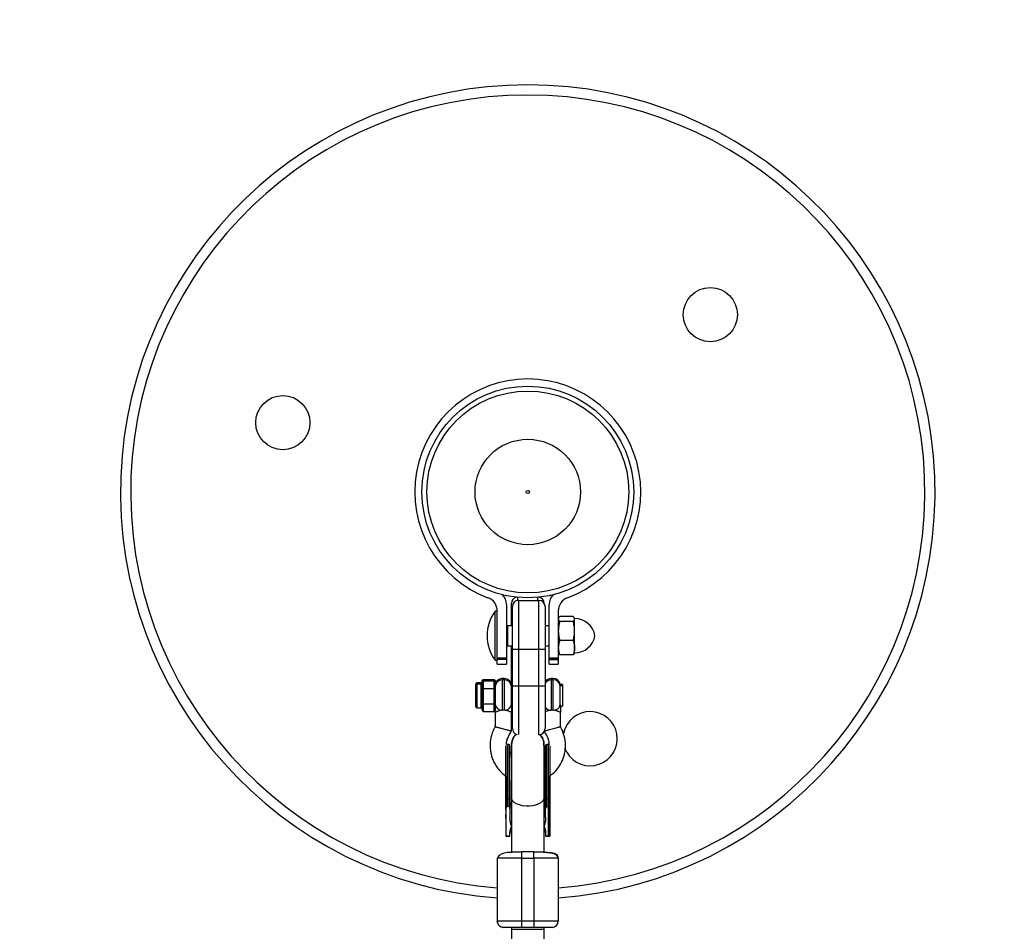
# Model space of a CAD drawing. Units: millimetres. Extents: x -1700 to 1700, y -3200 to 3200.
# Drawn here: x -250 to 234, y 1284 to 1732 of the extents above; entities that cross this region are included whole.
import ezdxf

# ---------------------------------------------------------------- set-up
doc = ezdxf.new("R2010")
doc.units = ezdxf.units.MM

msp = doc.modelspace()

# ---------------------------------------------------------------- linework, layer by layer
at = {"color": 8, "linetype": 'Continuous', "lineweight": 25}
for p, q in [((-5, 1448.24), (-5, 1446.71)), ((5, 1446.75), (5, 1448.24)), ((-10.5, 1433.4), (-10, 1433.4)), ((-10.5, 1432.23), (-10, 1432.23)), ((-10.5, 1426.57), (-10, 1426.57)), ((-10, 1425.4), (-10.5, 1425.4)), ((-8, 1424.4), (-7.5, 1424.4)), ((-12.5, 1408.4), (-12.5, 1392.8)), ((-11.5, 1392.8), (-11.5, 1408.4)), ((11.5, 1408.4), (11.5, 1392.8)), ((12.5, 1392.8), (12.5, 1408.4)), ((-25, 1406.2), (-25, 1393.95)), ((-22.9, 1393.95), (-22.9, 1406.2)), ((-8, 1406.4), (-7.5, 1406.4)), ((-8, 1347.44), (-8.62, 1346.68)), ((8.62, 1346.68), (8, 1347.44)), ((-3, 1320.17), (-14.77, 1320.16)), ((-3.03, 1323.16), (-8, 1323.15)), ((8, 1323.15), (3.1, 1323.16)), ((-3, 1289.17), (-14.81, 1289.16))]:
    msp.add_line(p, q, dxfattribs=at)
at = {"color": 7, "linetype": 'Continuous', "lineweight": 25}
for p, q in [((-4.5, 1446.75), (-4.5, 1380.84)), ((-4.5, 1446.75), (5.5, 1446.75)), ((5.5, 1380.75), (5.5, 1446.75)), ((-15, 1441.4), (-16, 1441.4)), ((-16, 1417.4), (-16, 1441.4)), ((-15, 1415.5), (-15, 1441.5)), ((-10.5, 1444.7), (-10.5, 1415.5)), ((-8, 1434.3), (-8, 1445.4)), ((-7.5, 1383.75), (-7.5, 1443.75)), ((8.5, 1443.75), (8.5, 1383.75)), ((10.5, 1415.5), (10.5, 1444.7)), ((15, 1441.5), (15, 1415.5)), ((15.16, 1438.18), (15, 1437.9)), ((22.24, 1438.84), (15.76, 1438.84)), ((22.24, 1436.42), (15.76, 1436.42)), ((23, 1437.9), (22.84, 1438.18)), ((23, 1420.9), (23, 1437.9)), ((-7.5, 1434.3), (-10, 1434.3)), ((-10, 1434.3), (-10, 1424.5)), ((10.5, 1434.3), (8.5, 1434.3)), ((22.24, 1426.97), (15.76, 1426.97)), ((-10, 1424.5), (-7.5, 1424.5)), ((-8, 1395.84), (-8, 1424.4)), ((-7.5, 1422.75), (8.5, 1422.75)), ((8.5, 1424.5), (10.5, 1424.5)), ((-16, 1417.4), (-15, 1417.4)), ((-15, 1418.47), (-10.5, 1418.47)), ((-10.5, 1417.99), (-15, 1417.99)), ((-10.5, 1417.72), (-15, 1417.72)), ((10.5, 1418.47), (15, 1418.47)), ((15, 1417.99), (10.5, 1417.99)), ((10.5, 1417.72), (15, 1417.72)), ((15, 1420.9), (15.16, 1420.61)), ((22.24, 1419.95), (15.76, 1419.95)), ((22.84, 1420.61), (23, 1420.9)), ((-15, 1415.5), (-10.5, 1415.5)), ((10.5, 1415.5), (15, 1415.5)), ((-21.9, 1407.9), (-22.4, 1407.32)), ((-22.4, 1405.91), (-22.4, 1407.32)), ((-21.9, 1407.26), (-22.4, 1406.68)), ((-21.9, 1407.9), (-21.9, 1406.34)), ((-21.9, 1407.9), (-16.5, 1407.9)), ((-21.9, 1407.26), (-16.5, 1407.26)), ((-16.5, 1407.9), (-16, 1407.32)), ((-16.5, 1392.24), (-16.5, 1407.9)), ((-16.5, 1407.26), (-16, 1406.68)), ((-16, 1407.32), (-16, 1392.82)), ((-11.5, 1408.4), (-12.5, 1408.4)), ((-11.5, 1407.75), (-12.5, 1407.75)), ((12.5, 1408.4), (11.5, 1408.4)), ((12.5, 1407.75), (11.5, 1407.75)), ((-25.5, 1394.45), (-25.5, 1405.7)), ((-22.9, 1406.2), (-25, 1406.2)), ((-22.9, 1405.55), (-25, 1405.55)), ((-21.9, 1406.34), (-22.4, 1405.91)), ((-21.9, 1404.42), (-22.4, 1403.99)), ((-22.4, 1401.67), (-22.4, 1403.99)), ((-21.9, 1403.5), (-22.4, 1403.21)), ((-21.9, 1404.42), (-21.9, 1401.67)), ((-21.9, 1403.5), (-16.5, 1403.5)), ((-16, 1403.21), (-16.5, 1403.5)), ((-7.5, 1403.75), (-8, 1403.75)), ((-7.5, 1404.75), (8.5, 1404.75)), ((17, 1405.36), (15.97, 1405.36)), ((15.97, 1395.44), (15.97, 1405.36)), ((17, 1404.72), (15.97, 1404.72)), ((17, 1405.36), (17, 1394.78)), ((-21.9, 1401.67), (-22.4, 1401.67)), ((-21.9, 1397.83), (-22.4, 1397.83)), ((-22.4, 1395.51), (-22.4, 1397.83)), ((-21.9, 1397.83), (-21.9, 1395.08)), ((-25, 1393.95), (-22.9, 1393.95)), ((-21.9, 1396), (-22.4, 1396.29)), ((-21.9, 1395.08), (-22.4, 1395.51)), ((-21.9, 1393.16), (-22.4, 1393.59)), ((-22.4, 1392.82), (-22.4, 1393.59)), ((-22.4, 1392.82), (-21.9, 1392.24)), ((-21.9, 1396), (-16.5, 1396)), ((-21.9, 1393.16), (-21.9, 1392.24)), ((-16, 1396.29), (-16.5, 1396)), ((-16, 1392.82), (-16.5, 1392.24)), ((-8, 1395.75), (-7.5, 1395.75)), ((16, 1394.78), (17, 1394.78)), ((-21.9, 1392.24), (-16.5, 1392.24)), ((-16, 1391.75), (-16, 1384.75)), ((-8, 1382.6), (-8, 1391.75)), ((16, 1384.75), (16, 1391.75)), ((-16, 1385.4), (-16.19, 1385.04)), ((16.19, 1385.05), (16, 1385.4)), ((-5.7, 1381.03), (-6.23, 1380.43)), ((5.39, 1380.75), (5.5, 1380.75)), ((-9.35, 1375.97), (-10.15, 1375.97)), ((10.15, 1375.97), (9.35, 1375.97)), ((19.11, 1372.15), (18.25, 1373.95)), ((-8, 1371.57), (-8.75, 1372.73)), ((8.75, 1372.73), (8, 1371.57)), ((-10.75, 1360.44), (-10.75, 1358.49)), ((-10.75, 1360.44), (-10.75, 1358.45)), ((10.75, 1358.45), (10.75, 1360.57)), ((-10.15, 1349.21), (-9.35, 1349.21)), ((-10.15, 1349.21), (-10.15, 1345.57)), ((-9.35, 1349.21), (-9.35, 1345.57)), ((-8, 1349.75), (-8, 1323.15)), ((8, 1324.91), (8, 1349.75)), ((9.35, 1349.21), (10.15, 1349.21)), ((9.35, 1345.57), (9.35, 1349.21)), ((10.15, 1330.97), (10.15, 1349.21)), ((-10.75, 1345.57), (-10.75, 1330.96)), ((-9.35, 1345.57), (-10.15, 1345.57)), ((-8.75, 1347.21), (-8.75, 1340.15)), ((8.75, 1340.15), (8.75, 1347.21)), ((9.34, 1345.57), (10.15, 1345.57)), ((10.75, 1330.96), (10.75, 1345.57)), ((10.75, 1345.54), (10.75, 1330.96)), ((-8.75, 1332.22), (-8.26, 1335.07)), ((-8, 1335.55), (-8, 1328.5)), ((8.26, 1335.07), (8.75, 1332.22)), ((-10.75, 1330.97), (-8.75, 1330.97)), ((-8.75, 1330.97), (-10.75, 1330.97)), ((-10.75, 1330.97), (-8.75, 1330.97)), ((-8.75, 1330.96), (-10.75, 1330.96)), ((-8.75, 1330.96), (-8.75, 1332.22)), ((8.75, 1332.22), (8.75, 1330.96)), ((8.75, 1330.97), (10.15, 1330.97)), ((8.75, 1330.97), (10.75, 1330.97)), ((10.75, 1330.97), (8.75, 1330.97)), ((10.15, 1330.96), (8.75, 1330.96)), ((8, 1323.15), (8, 1324.8)), ((-15, 1320.15), (-15, 1289.14)), ((-3, 1323.11), (-3, 1323.16)), ((3, 1323.16), (-3, 1323.16)), ((-3, 1289.17), (-3, 1320.17)), ((-3, 1320.17), (3, 1320.17)), ((3, 1323.11), (3, 1323.16)), ((3, 1320.17), (3, 1289.17)), ((15, 1320.15), (3, 1320.17)), ((15, 1320.15), (15, 1289.14)), ((-14.94, 1288.57), (-15, 1289.15)), ((-14.77, 1289.16), (-14.94, 1288.57)), ((-12, 1286.14), (-12, 1286.15)), ((-8, 1286.15), (-8, -1286.15)), ((3, 1289.17), (-3, 1289.17)), ((-3, 1286.16), (3, 1286.16)), ((15, 1289.15), (3, 1289.17)), ((8, -1286.15), (8, 1286.15)), ((12, 1286.15), (12, 1286.14))]:
    msp.add_line(p, q, dxfattribs=at)
at = {"color": 8, "linetype": 'Continuous', "lineweight": 25, "flags": 128}
for points in [[(-10.15, 1375.97), (-10.15, 1375.8), (-10.15, 1375.27), (-10.15, 1374.41), (-10.15, 1373.23), (-10.15, 1371.76), (-10.15, 1370.01), (-10.15, 1368.03), (-10.15, 1365.87), (-10.15, 1363.55), (-10.15, 1361.13), (-10.15, 1358.65), (-10.15, 1356.18), (-10.15, 1353.74), (-10.15, 1351.41), (-10.15, 1349.21)], [(-9.35, 1375.97), (-9.35, 1375.8), (-9.35, 1375.27), (-9.35, 1374.41), (-9.35, 1373.23), (-9.35, 1371.76), (-9.35, 1370.01), (-9.35, 1368.03), (-9.35, 1365.87), (-9.35, 1363.55), (-9.35, 1361.13), (-9.35, 1358.65), (-9.35, 1356.18), (-9.35, 1353.74), (-9.35, 1351.41), (-9.35, 1349.21)], [(9.35, 1349.21), (9.35, 1351.41), (9.35, 1353.74), (9.35, 1356.18), (9.35, 1358.65), (9.35, 1361.13), (9.35, 1363.55), (9.35, 1365.87), (9.35, 1368.03), (9.35, 1370.01), (9.35, 1371.76), (9.35, 1373.23), (9.35, 1374.41), (9.35, 1375.27), (9.35, 1375.8), (9.35, 1375.97)], [(10.15, 1349.21), (10.15, 1351.41), (10.15, 1353.74), (10.15, 1356.18), (10.15, 1358.65), (10.15, 1361.13), (10.15, 1363.55), (10.15, 1365.87), (10.15, 1368.03), (10.15, 1370.01), (10.15, 1371.76), (10.15, 1373.23), (10.15, 1374.41), (10.15, 1375.27), (10.15, 1375.8), (10.15, 1375.97)], [(8, 1349.75), (7.89, 1349.09), (7.43, 1348.24), (6.62, 1347.46), (5.5, 1346.79), (4.12, 1346.25), (2.55, 1345.88), (0.86, 1345.69), (-0.86, 1345.69), (-2.55, 1345.88), (-4.12, 1346.25), (-5.5, 1346.79), (-6.62, 1347.46), (-7.43, 1348.24), (-7.89, 1349.09), (-8, 1349.75)], [(-3, 1320.17), (-3, 1320.75), (-3, 1321.32), (-3, 1321.83), (-3, 1322.29), (-3, 1322.66), (-3, 1322.94), (-3, 1323.11)], [(3, 1320.17), (3, 1320.75), (3, 1321.32), (3, 1321.83), (3, 1322.29), (3, 1322.66), (3, 1322.94), (3, 1323.11)]]:
    msp.add_lwpolyline(points, dxfattribs=at)
at = {"color": 7, "linetype": 'Continuous', "lineweight": 25, "flags": 128}
for points in [[(-8, 1375.57), (-8, 1375.37), (-8, 1374.8), (-8, 1373.86), (-8, 1372.56), (-8, 1370.96), (-8, 1369.06), (-8, 1366.93), (-8, 1364.61), (-8, 1362.15), (-8, 1359.61), (-8, 1357.04), (-8, 1354.5), (-8, 1352.05), (-8, 1349.75)], [(-8, 1375.57), (-8, 1375.37), (-8, 1374.78), (-8, 1373.82), (-8, 1372.5), (-8, 1371.57)], [(8, 1349.75), (8, 1352.05), (8, 1354.5), (8, 1357.04), (8, 1359.61), (8, 1362.15), (8, 1364.61), (8, 1366.93), (8, 1369.06), (8, 1370.96), (8, 1372.56), (8, 1373.86), (8, 1374.8), (8, 1375.37), (8, 1375.57)], [(8, 1371.57), (8, 1372.5), (8, 1373.82), (8, 1374.78), (8, 1375.37), (8, 1375.57)], [(-8.75, 1347.21), (-8.75, 1348.74), (-8.75, 1350.53), (-8.75, 1352.52), (-8.75, 1354.67), (-8.75, 1356.91), (-8.75, 1359.19), (-8.75, 1361.45), (-8.75, 1363.63), (-8.75, 1365.69), (-8.75, 1367.56), (-8.75, 1369.19), (-8.75, 1370.55), (-8.75, 1371.61), (-8.75, 1372.32), (-8.75, 1372.68), (-8.75, 1372.73)], [(-10.15, 1349.21), (-10.27, 1349.22), (-10.38, 1349.24), (-10.48, 1349.27), (-10.57, 1349.31), (-10.65, 1349.35), (-10.7, 1349.41), (-10.74, 1349.47), (-10.75, 1349.53)], [(-9.35, 1349.21), (-9.23, 1349.22), (-9.12, 1349.24), (-9.02, 1349.27), (-8.93, 1349.31), (-8.85, 1349.35), (-8.8, 1349.41), (-8.76, 1349.47), (-8.75, 1349.53)], [(8.75, 1349.53), (8.76, 1349.47), (8.8, 1349.41), (8.85, 1349.35), (8.93, 1349.31), (9.02, 1349.27), (9.12, 1349.24), (9.23, 1349.22), (9.35, 1349.21)], [(10.15, 1349.21), (10.27, 1349.22), (10.38, 1349.24), (10.48, 1349.27), (10.57, 1349.31), (10.65, 1349.35), (10.7, 1349.41), (10.74, 1349.47), (10.75, 1349.53)], [(-14.77, 1320.16), (-14.82, 1320.16), (-15, 1320.15)], [(15, 1320.15), (14.94, 1320.74), (14.94, 1320.74)], [(-15, 1289.15), (-14.82, 1289.16), (-14.81, 1289.16)], [(-3, 1286.16), (-3, 1286.22), (-3, 1286.39), (-3, 1286.67), (-3, 1287.05), (-3, 1287.5), (-3, 1288.02), (-3, 1288.58), (-3, 1289.17)], [(3, 1289.17), (3, 1288.58), (3, 1288.02), (3, 1287.5), (3, 1287.05), (3, 1286.67), (3, 1286.39), (3, 1286.22), (3, 1286.16)], [(-8, 1285.24), (-7.99, 1285.24), (-7.71, 1285.24), (-7.07, 1285.24), (-6.1, 1285.24), (-4.84, 1285.24), (-3.36, 1285.24), (-1.72, 1285.24), (0, 1285.24)], [(0, 1285.24), (1.72, 1285.24), (3.36, 1285.24), (4.84, 1285.24), (6.1, 1285.24), (7.07, 1285.24), (7.71, 1285.24), (7.99, 1285.24), (8, 1285.24)]]:
    msp.add_lwpolyline(points, dxfattribs=at)
at = {"color": 7, "linetype": 'Continuous', "lineweight": 25}
for centre, radius in [((89.65, 1587.13), 13.3), ((-120.28, 1534.08), 13.3), ((0, 1500), 52), ((0, 1500), 49.58), ((0, 1500), 25.89), ((0, 1500), 0.79)]:
    msp.add_circle(centre, radius, dxfattribs=at)
for centre, radius, start, end in [((0, 1500), 1700, 0, 180), ((0, 1500), 200, 274.3012, 265.6988), ((0, 1500), 55.5, 290.6097, 249.3903), ((-22, 1441.5), 7, 0, 69.3903), ((-17.5, 1444.7), 7, 0, 43.2659), ((-5, 1445.4), 3, 103.501, 180), ((-4.5, 1443.75), 3, 90, 180), ((5.5, 1443.75), 3, 0, 90), ((5, 1445.4), 3, 0, 76.499), ((17.5, 1444.7), 7, 136.7341, 180), ((22, 1441.5), 7, 110.6097, 180), ((0, 1429.4), 20, 143.1301, 216.8699), ((23, 1427.66), 10.15, 9.8388, 90), ((-11, 1433.4), 1, 0, 60), ((-10.44, 1433.4), 1, 61.015, 90.0161), ((23, 1431.13), 10.15, 270, 350.1612), ((-11, 1425.4), 1, 300, 360), ((-10.44, 1425.4), 1, 269.9839, 298.6975), ((-12.5, 1404.9), 3.5, 90, 180), ((-12.5, 1404.25), 3.5, 90, 180), ((-11.5, 1404.9), 3.5, 0, 90), ((-11.5, 1404.25), 3.5, 0, 90), ((11.5, 1404.9), 3.5, 90, 148.9973), ((11.5, 1404.25), 3.5, 90, 148.9973), ((12.5, 1404.9), 3.5, 7.6926, 90), ((12.5, 1404.25), 3.5, 7.6926, 90), ((-25, 1405.7), 0.5, 90, 180), ((-25, 1405.05), 0.5, 90, 180), ((-22.9, 1406.7), 0.5, 270, 0), ((-22.9, 1406.05), 0.5, 270, 0), ((-25, 1394.45), 0.5, 180, 270), ((-22.9, 1393.45), 0.5, 0, 90), ((-12.72, 1396.09), 3.29, 184.3178, 273.7481), ((-11.28, 1396.09), 3.29, 266.2519, 355.6822), ((12.68, 1396.17), 3.37, 266.9905, 347.3979), ((30.63, 1378.8), 13.3, 210, 168.7539), ((-5, 1385.4), 3, 180, 213.5582), ((-4.5, 1383.75), 3, 180, 254.9264), ((5.5, 1383.75), 3, 270, 0), ((0, 1375.57), 8, 142.0624, 180), ((-10.15, 1375.37), 0.6, 90, 125.3697), ((-9.35, 1375.37), 0.6, 0, 90), ((9.35, 1375.37), 0.6, 90, 180), ((10.15, 1375.37), 0.6, 54.6586, 90), ((-12, 1289.14), 3, 191.331, 270), ((12, 1289.15), 3, 270, 360), ((12, 1289.14), 3, 270, 360)]:
    msp.add_arc(centre, radius, start, end, dxfattribs=at)
at = {"color": 8, "linetype": 'Continuous', "lineweight": 25}
for centre, radius, start, end in [((0, 1500), 195, 274.4117, 265.5883), ((11.41, 1396.4), 3.6, 216.1821, 271.4955), ((-12, 1289.15), 3, 191.2289, 270)]:
    msp.add_arc(centre, radius, start, end, dxfattribs=at)
at = {"color": 7, "linetype": 'Continuous', "lineweight": 25}
for points, knots in [([(15.76, 1438.84), (15.53, 1438.65), (15.34, 1438.45), (15.07, 1438.04), (15, 1437.84), (15, 1437.63)], [0, 0, 0, 0, 0.5, 0.5, 1, 1, 1, 1]), ([(15, 1437.63), (15, 1437.53), (15.02, 1437.43), (15.09, 1437.22), (15.14, 1437.12), (15.34, 1436.82), (15.53, 1436.62), (15.76, 1436.42)], [0, 0, 0, 0, 0.25, 0.25, 0.5, 0.5, 1, 1, 1, 1]), ([(15.76, 1436.42), (15.53, 1435.65), (15.34, 1434.87), (15.07, 1433.3), (15, 1432.5), (15, 1431.7)], [0, 0, 0, 0, 0.5, 0.5, 1, 1, 1, 1]), ([(23, 1437.63), (23, 1437.74), (22.98, 1437.84), (22.91, 1438.04), (22.86, 1438.15), (22.66, 1438.45), (22.47, 1438.65), (22.24, 1438.84)], [0, 0, 0, 0, 0.25, 0.25, 0.5, 0.5, 1, 1, 1, 1]), ([(22.24, 1436.42), (22.47, 1436.62), (22.66, 1436.82), (22.93, 1437.22), (23, 1437.43), (23, 1437.63)], [0, 0, 0, 0, 0.5, 0.5, 1, 1, 1, 1]), ([(23, 1431.7), (23, 1432.1), (22.98, 1432.5), (22.91, 1433.3), (22.86, 1433.69), (22.66, 1434.87), (22.47, 1435.65), (22.24, 1436.42)], [0, 0, 0, 0, 0.25, 0.25, 0.5, 0.5, 1, 1, 1, 1]), ([(15, 1431.7), (15, 1431.3), (15.02, 1430.89), (15.09, 1430.1), (15.14, 1429.7), (15.34, 1428.52), (15.53, 1427.74), (15.76, 1426.97)], [0, 0, 0, 0, 0.25, 0.25, 0.5, 0.5, 1, 1, 1, 1]), ([(22.24, 1426.97), (22.47, 1427.75), (22.66, 1428.52), (22.93, 1430.1), (23, 1430.89), (23, 1431.7)], [0, 0, 0, 0, 0.5, 0.5, 1, 1, 1, 1]), ([(15.76, 1426.97), (15.53, 1426.4), (15.34, 1425.82), (15.07, 1424.65), (15, 1424.06), (15, 1423.46)], [0, 0, 0, 0, 0.5, 0.5, 1, 1, 1, 1]), ([(22.24, 1426.97), (22.47, 1426.4), (22.66, 1425.82), (22.93, 1424.65), (23, 1424.06), (23, 1423.46)], [0, 0, 0, 0, 0.5, 0.5, 1, 1, 1, 1]), ([(15, 1423.46), (15, 1423.16), (15.02, 1422.86), (15.09, 1422.27), (15.14, 1421.97), (15.34, 1421.09), (15.53, 1420.52), (15.76, 1419.95)], [0, 0, 0, 0, 0.25, 0.25, 0.5, 0.5, 1, 1, 1, 1]), ([(23, 1423.46), (23, 1423.16), (22.98, 1422.86), (22.91, 1422.27), (22.86, 1421.97), (22.66, 1421.09), (22.47, 1420.52), (22.24, 1419.95)], [0, 0, 0, 0, 0.25, 0.25, 0.5, 0.5, 1, 1, 1, 1]), ([(15.76, 1419.95), (15.52, 1420.14), (15.26, 1420.37), (15.19, 1420.6), (15.18, 1420.62)], [0, 0, 0, 0, 0.879439, 1, 1, 1, 1]), ([(22.82, 1420.62), (22.8, 1420.59), (22.72, 1420.36), (22.46, 1420.13), (22.24, 1419.95)], [0, 0, 0, 0, 0.166902, 1, 1, 1, 1]), ([(-22.4, 1403.99), (-22.4, 1404.03), (-22.4, 1404.13), (-22.41, 1404.32), (-22.42, 1404.65), (-22.43, 1405.09), (-22.42, 1405.47), (-22.41, 1405.7), (-22.4, 1405.82), (-22.4, 1405.88), (-22.4, 1405.91)], [0, 0, 0, 0, 0.060431, 0.12171, 0.246144, 0.499963, 0.753819, 0.87827, 0.939553, 1, 1, 1, 1]), ([(-21.9, 1406.34), (-21.9, 1406.3), (-21.9, 1406.22), (-21.91, 1406.1), (-21.92, 1406), (-21.92, 1405.92), (-21.93, 1405.84), (-21.93, 1405.74), (-21.94, 1405.58), (-21.95, 1405.38), (-21.94, 1405.18), (-21.93, 1405.02), (-21.93, 1404.92), (-21.92, 1404.84), (-21.92, 1404.76), (-21.91, 1404.66), (-21.9, 1404.54), (-21.9, 1404.46), (-21.9, 1404.42)], [0, 0, 0, 0, 0.0625085, 0.12501, 0.1875139, 0.2187667, 0.2500196, 0.312524, 0.3750256, 0.5000367, 0.6250281, 0.6875208, 0.7500169, 0.7812659, 0.8125148, 0.8750105, 0.9375027, 1, 1, 1, 1]), ([(-22.4, 1397.83), (-22.4, 1397.91), (-22.4, 1398.06), (-22.41, 1398.37), (-22.42, 1398.94), (-22.43, 1399.75), (-22.42, 1400.56), (-22.41, 1401.13), (-22.4, 1401.44), (-22.4, 1401.59), (-22.4, 1401.67)], [0, 0, 0, 0, 0.0604308, 0.12171, 0.246144, 0.4999626, 0.7538193, 0.8782698, 0.9395532, 1, 1, 1, 1]), ([(-21.9, 1401.67), (-21.9, 1401.59), (-21.9, 1401.43), (-21.91, 1401.19), (-21.92, 1400.99), (-21.92, 1400.83), (-21.93, 1400.67), (-21.93, 1400.47), (-21.94, 1400.15), (-21.95, 1399.75), (-21.94, 1399.35), (-21.93, 1399.03), (-21.93, 1398.83), (-21.92, 1398.67), (-21.92, 1398.51), (-21.91, 1398.31), (-21.9, 1398.07), (-21.9, 1397.91), (-21.9, 1397.83)], [0, 0, 0, 0, 0.0625085, 0.12501, 0.1875139, 0.2187667, 0.2500196, 0.312524, 0.3750256, 0.5000367, 0.6250281, 0.6875208, 0.7500169, 0.7812659, 0.8125148, 0.8750105, 0.9375027, 1, 1, 1, 1]), ([(-22.4, 1393.59), (-22.4, 1393.62), (-22.4, 1393.68), (-22.41, 1393.8), (-22.42, 1394.03), (-22.43, 1394.41), (-22.42, 1394.85), (-22.41, 1395.18), (-22.4, 1395.37), (-22.4, 1395.47), (-22.4, 1395.51)], [0, 0, 0, 0, 0.060431, 0.12171, 0.246144, 0.499963, 0.753819, 0.87827, 0.939553, 1, 1, 1, 1]), ([(-21.9, 1395.08), (-21.9, 1395.04), (-21.9, 1394.96), (-21.91, 1394.84), (-21.92, 1394.74), (-21.92, 1394.66), (-21.93, 1394.58), (-21.93, 1394.48), (-21.94, 1394.32), (-21.95, 1394.12), (-21.94, 1393.92), (-21.93, 1393.76), (-21.93, 1393.66), (-21.92, 1393.58), (-21.92, 1393.5), (-21.91, 1393.4), (-21.9, 1393.28), (-21.9, 1393.2), (-21.9, 1393.16)], [0, 0, 0, 0, 0.062508, 0.12501, 0.187514, 0.218767, 0.25002, 0.312524, 0.375026, 0.500037, 0.625028, 0.687521, 0.750017, 0.781266, 0.812515, 0.87501, 0.937503, 1, 1, 1, 1]), ([(-16, 1391.75), (-16, 1391.77), (-16, 1391.82), (-16, 1392.22), (-16, 1392.62), (-16, 1393)], [0, 0, 0, 0, 0.0537025, 0.1074047, 1, 1, 1, 1]), ([(-12.5, 1392.8), (-12.74, 1392.79), (-12.98, 1392.76), (-13.44, 1392.68), (-13.67, 1392.63), (-14.09, 1392.52), (-14.29, 1392.46), (-14.67, 1392.33), (-14.84, 1392.26), (-15.15, 1392.14), (-15.29, 1392.08), (-15.54, 1391.97), (-15.65, 1391.92), (-15.82, 1391.84), (-15.89, 1391.81), (-15.98, 1391.76), (-16, 1391.75), (-16, 1391.75)], [0, 0, 0, 0, 0.125, 0.125, 0.25, 0.25, 0.375, 0.375, 0.5, 0.5, 0.625, 0.625, 0.75, 0.75, 0.875, 0.875, 1, 1, 1, 1]), ([(-11.5, 1392.8), (-11.66, 1392.82), (-11.83, 1392.82), (-12.16, 1392.82), (-12.33, 1392.82), (-12.5, 1392.8)], [0, 0, 0, 0, 0.5, 0.5, 1, 1, 1, 1]), ([(-8, 1391.75), (-8, 1391.75), (-8.02, 1391.76), (-8.11, 1391.81), (-8.18, 1391.84), (-8.35, 1391.92), (-8.46, 1391.97), (-8.71, 1392.08), (-8.85, 1392.14), (-9.17, 1392.27), (-9.34, 1392.33), (-9.71, 1392.46), (-9.91, 1392.52), (-10.33, 1392.63), (-10.55, 1392.68), (-11.02, 1392.76), (-11.26, 1392.79), (-11.5, 1392.8)], [0, 0, 0, 0, 0.125, 0.125, 0.25, 0.25, 0.375, 0.375, 0.5, 0.5, 0.625, 0.625, 0.75, 0.75, 0.875, 0.875, 1, 1, 1, 1]), ([(-8, 1395.84), (-8, 1395.64), (-8, 1395.37), (-8, 1394.74), (-8, 1394.4), (-8, 1393.67), (-8, 1393.29), (-8, 1392.71), (-8, 1392.52), (-8, 1392.23), (-8, 1392.13), (-8, 1391.94), (-8, 1391.85), (-8, 1391.75)], [0, 0, 0, 0, 0.25, 0.25, 0.5, 0.5, 0.75, 0.75, 0.875, 0.875, 0.9375, 0.9375, 1, 1, 1, 1]), ([(11.5, 1392.8), (11.39, 1392.79), (10.9, 1392.75), (10.03, 1392.57), (9.08, 1392.24), (8.68, 1392.07), (8.5, 1391.98)], [0, 0, 0, 0, 0.084793, 0.384803, 0.713122, 1, 1, 1, 1]), ([(12.5, 1392.8), (12.33, 1392.82), (12.16, 1392.82), (11.83, 1392.82), (11.67, 1392.82), (11.5, 1392.8)], [0, 0, 0, 0, 0.5, 0.5, 1, 1, 1, 1]), ([(16, 1391.75), (16, 1391.75), (15.98, 1391.76), (15.89, 1391.81), (15.82, 1391.84), (15.65, 1391.92), (15.54, 1391.97), (15.29, 1392.08), (15.15, 1392.14), (14.83, 1392.27), (14.66, 1392.33), (14.29, 1392.46), (14.09, 1392.52), (13.66, 1392.63), (13.44, 1392.68), (12.98, 1392.76), (12.74, 1392.79), (12.5, 1392.8)], [0, 0, 0, 0, 0.125, 0.125, 0.25, 0.25, 0.375, 0.375, 0.5, 0.5, 0.625, 0.625, 0.75, 0.75, 0.875, 0.875, 1, 1, 1, 1]), ([(15.97, 1395.44), (15.97, 1395.32), (15.98, 1395.22), (15.99, 1395.05), (16, 1394.98), (16, 1394.92)], [0, 0, 0, 0, 0.5, 0.5, 1, 1, 1, 1]), ([(16, 1394.92), (16, 1394.46), (16, 1393.94), (16, 1393.13), (16, 1392.85), (16, 1392.44), (16, 1392.3), (16, 1392.09), (16, 1392.02), (16, 1391.92), (16, 1391.89), (16, 1391.82), (16, 1391.79), (16, 1391.75)], [0, 0, 0, 0, 0.5, 0.5, 0.75, 0.75, 0.875, 0.875, 0.9375, 0.9375, 0.96875, 0.96875, 1, 1, 1, 1]), ([(-16, 1384.75), (-16.23, 1384.35), (-16.67, 1383.59), (-17.2, 1382.32), (-17.74, 1380.74), (-18.21, 1378.97), (-18.47, 1377.05), (-18.52, 1375.42), (-18.45, 1373.95), (-18.28, 1372.44), (-17.92, 1370.72), (-17.28, 1368.74), (-16.34, 1366.68), (-15.06, 1364.61), (-13.5, 1362.75), (-12.04, 1361.35), (-11.09, 1360.68), (-10.75, 1360.44)], [0, 0, 0, 0, 0.0505616, 0.0962702, 0.1515357, 0.2333206, 0.2982221, 0.3638518, 0.4123082, 0.4597712, 0.5309328, 0.6051531, 0.6879639, 0.7794826, 0.871384, 0.954611, 1, 1, 1, 1]), ([(-16, 1384.75), (-16, 1384.75), (-15.96, 1384.74), (-15.72, 1384.67), (-15.52, 1384.62), (-15.04, 1384.49), (-14.85, 1384.44), (-14.41, 1384.32), (-14.16, 1384.25), (-13.61, 1384.11), (-13.3, 1384.02), (-12.67, 1383.85), (-12.33, 1383.76), (-11.67, 1383.58), (-11.33, 1383.49), (-10.7, 1383.32), (-10.39, 1383.24), (-9.84, 1383.09), (-9.59, 1383.02), (-9.15, 1382.91), (-8.96, 1382.85), (-8.48, 1382.73), (-8.28, 1382.67), (-8.04, 1382.61), (-8, 1382.6), (-8, 1382.6)], [0, 0, 0, 0, 0.125, 0.125, 0.25, 0.25, 0.3125, 0.3125, 0.375, 0.375, 0.4375, 0.4375, 0.5, 0.5, 0.5625, 0.5625, 0.625, 0.625, 0.6875, 0.6875, 0.75, 0.75, 0.875, 0.875, 1, 1, 1, 1]), ([(8.28, 1382.67), (8.29, 1382.67), (8.39, 1382.7), (8.81, 1382.81), (9.6, 1383.03), (10.71, 1383.33), (12, 1383.67), (13.29, 1384.02), (14.4, 1384.32), (15.21, 1384.54), (15.7, 1384.67), (15.96, 1384.74), (15.99, 1384.75), (16, 1384.75)], [0, 0, 0, 0, 0.008323, 0.097189, 0.199423, 0.313272, 0.434067, 0.554861, 0.66871, 0.770944, 0.859811, 0.935686, 1, 1, 1, 1]), ([(10.75, 1360.57), (11.25, 1360.89), (12.93, 1361.96), (15.09, 1364.56), (17.17, 1368.15), (18.2, 1371.6), (18.55, 1374.85), (18.48, 1377.33), (18.05, 1379.66), (17.49, 1381.5), (16.85, 1383.25), (16.28, 1384.26), (16, 1384.75)], [0, 0, 0, 0, 0.065384, 0.219742, 0.36522, 0.522427, 0.612093, 0.725541, 0.794733, 0.872398, 0.93738, 1, 1, 1, 1]), ([(-10.45, 1375.88), (-10.43, 1376.27), (-10.4, 1376.99), (-10.21, 1378.06), (-9.83, 1379.29), (-9.03, 1380.8), (-8.37, 1381.95), (-8, 1382.6)], [0, 0, 0, 0, 0.159938, 0.29737, 0.450002, 0.691043, 1, 1, 1, 1]), ([(-7.9, 1375.57), (-7.92, 1375.88), (-8.03, 1377.08), (-7.36, 1379.1), (-6.28, 1380.43), (-5.76, 1381.07)], [0, 0, 0, 0, 0.152545, 0.595369, 1, 1, 1, 1]), ([(5.88, 1380.82), (6.2, 1380.5), (7.14, 1379.53), (7.91, 1377.58), (7.91, 1376.03), (7.91, 1375.38)], [0, 0, 0, 0, 0.2265946, 0.6754531, 1, 1, 1, 1]), ([(7.9, 1375.55), (7.92, 1375.87), (8.03, 1377.07), (7.4, 1379.01), (6.38, 1380.27), (5.93, 1380.83)], [0, 0, 0, 0, 0.162955, 0.626575, 1, 1, 1, 1]), ([(8.12, 1382.38), (8.45, 1381.81), (9.06, 1380.73), (9.82, 1379.31), (10.33, 1377.71), (10.38, 1376.62), (10.42, 1375.89)], [0, 0, 0, 0, 0.2821709, 0.5319607, 0.6905102, 1, 1, 1, 1]), ([(-10.75, 1358.49), (-10.75, 1362.97), (-10.75, 1367.27), (-10.75, 1373.6), (-10.75, 1375.37), (-10.75, 1375.37)], [0, 0, 0, 0, 0.5, 0.5, 1, 1, 1, 1]), ([(-8.75, 1358.49), (-8.75, 1359.52), (-8.75, 1361.64), (-8.75, 1364.79), (-8.75, 1367.82), (-8.75, 1370.52), (-8.75, 1372.71), (-8.75, 1374.28), (-8.75, 1375.18), (-8.75, 1375.46), (-8.75, 1375.17), (-8.75, 1374.27), (-8.75, 1372.66), (-8.75, 1371.12), (-8.75, 1369.99), (-8.75, 1369.78)], [0, 0, 0, 0, 0.076137, 0.156835, 0.240888, 0.326725, 0.412562, 0.496614, 0.577312, 0.65345, 0.729587, 0.810285, 0.894338, 0.980175, 1, 1, 1, 1]), ([(8.75, 1375.37), (8.75, 1375.31), (8.75, 1375.2), (8.75, 1374.27), (8.75, 1372.69), (8.75, 1371.13), (8.75, 1369.99), (8.75, 1369.76)], [0, 0, 0, 0, 0.218713, 0.450528, 0.691979, 0.938555, 1, 1, 1, 1]), ([(8.75, 1358.49), (8.75, 1362.97), (8.75, 1367.27), (8.75, 1373.6), (8.75, 1375.37), (8.75, 1375.37)], [0, 0, 0, 0, 0.5, 0.5, 1, 1, 1, 1]), ([(10.75, 1375.37), (10.75, 1375.37), (10.75, 1373.6), (10.75, 1367.27), (10.75, 1362.97), (10.75, 1358.49)], [0, 0, 0, 0, 0.5, 0.5, 1, 1, 1, 1]), ([(10.75, 1372.98), (10.75, 1372.94), (10.75, 1372.84), (10.75, 1372.04), (10.75, 1370.71), (10.75, 1368.82), (10.75, 1366.5), (10.75, 1363.9), (10.75, 1361.2), (10.75, 1359.37), (10.75, 1358.49)], [0, 0, 0, 0, 0.115771, 0.23937, 0.368108, 0.499578, 0.631048, 0.759786, 0.883386, 1, 1, 1, 1]), ([(-10.75, 1358.49), (-10.75, 1358.39), (-10.75, 1357.99), (-10.75, 1357.11), (-10.75, 1355.64), (-10.75, 1354.11), (-10.75, 1352.7), (-10.75, 1351.61), (-10.75, 1350.72), (-10.75, 1350.03), (-10.75, 1349.7), (-10.75, 1349.53)], [0, 0, 0, 0, 0.0318995, 0.1258763, 0.2819022, 0.4999308, 0.6249442, 0.7499543, 0.8749735, 0.9374816, 1, 1, 1, 1]), ([(-10.75, 1358.49), (-10.75, 1358.39), (-10.75, 1357.99), (-10.75, 1357.11), (-10.75, 1355.64), (-10.75, 1354.11), (-10.75, 1352.7), (-10.75, 1351.61), (-10.75, 1350.72), (-10.75, 1350.03), (-10.75, 1349.7), (-10.75, 1349.53)], [0, 0, 0, 0, 0.0319, 0.125876, 0.281902, 0.499931, 0.624944, 0.749954, 0.874974, 0.937482, 1, 1, 1, 1]), ([(-10.75, 1344.04), (-10.75, 1344.43), (-10.75, 1346.11), (-10.75, 1351.43), (-10.75, 1354.88), (-10.75, 1358.45)], [0, 0, 0, 0, 0.5, 0.5, 1, 1, 1, 1]), ([(10.75, 1344.04), (10.75, 1344.44), (10.75, 1346.13), (10.75, 1351.46), (10.75, 1354.91), (10.75, 1358.49)], [0, 0, 0, 0, 0.5, 0.5, 1, 1, 1, 1]), ([(10.75, 1358.45), (10.75, 1354.88), (10.75, 1351.43), (10.75, 1346.11), (10.75, 1344.43), (10.75, 1344.04)], [0, 0, 0, 0, 0.5, 0.5, 1, 1, 1, 1]), ([(-10.75, 1349.53), (-10.75, 1349.44), (-10.75, 1349.12), (-10.75, 1348.43), (-10.75, 1347.64), (-10.75, 1346.95), (-10.75, 1346.47), (-10.75, 1346.03), (-10.75, 1345.73), (-10.75, 1345.57)], [0, 0, 0, 0, 0.061545, 0.228212, 0.499986, 0.651515, 0.749992, 0.874989, 1, 1, 1, 1]), ([(-10.75, 1349.53), (-10.75, 1349.44), (-10.75, 1349.12), (-10.75, 1348.43), (-10.75, 1347.64), (-10.75, 1346.95), (-10.75, 1346.47), (-10.75, 1346.03), (-10.75, 1345.73), (-10.75, 1345.57)], [0, 0, 0, 0, 0.061545, 0.228212, 0.499986, 0.651515, 0.749992, 0.874989, 1, 1, 1, 1]), ([(-10.75, 1345.57), (-10.75, 1345.57), (-10.75, 1345.57), (-10.73, 1345.57), (-10.71, 1345.57), (-10.67, 1345.57), (-10.61, 1345.57), (-10.52, 1345.57), (-10.4, 1345.57), (-10.28, 1345.57), (-10.2, 1345.57), (-10.16, 1345.57)], [0, 0, 0, 0, 0.097434, 0.180777, 0.249986, 0.382198, 0.499525, 0.640876, 0.76973, 0.888417, 1, 1, 1, 1]), ([(-10.16, 1345.57), (-10.17, 1345.57), (-10.2, 1345.57), (-10.24, 1345.56), (-10.28, 1345.55), (-10.32, 1345.53), (-10.37, 1345.49), (-10.43, 1345.43), (-10.5, 1345.33), (-10.58, 1345.19), (-10.67, 1344.96), (-10.74, 1344.65), (-10.75, 1344.41), (-10.75, 1344.28)], [0, 0, 0, 0, 0.022949, 0.046506, 0.07126, 0.097718, 0.126299, 0.184708, 0.251929, 0.367912, 0.50211, 0.739925, 1, 1, 1, 1]), ([(-9.34, 1345.57), (-9.32, 1345.57), (-9.28, 1345.57), (-9.22, 1345.57), (-9.16, 1345.57), (-9.1, 1345.57), (-9.04, 1345.57), (-8.99, 1345.57), (-8.94, 1345.57), (-8.88, 1345.57), (-8.83, 1345.57), (-8.78, 1345.57), (-8.76, 1345.57), (-8.75, 1345.57), (-8.75, 1345.57)], [0, 0, 0, 0, 0.055215, 0.11177, 0.170117, 0.23066, 0.29376, 0.35973, 0.428839, 0.501314, 0.618221, 0.751234, 0.860183, 1, 1, 1, 1]), ([(-8.75, 1344.28), (-8.75, 1344.33), (-8.75, 1344.43), (-8.76, 1344.58), (-8.79, 1344.73), (-8.81, 1344.87), (-8.86, 1345.03), (-8.92, 1345.19), (-8.99, 1345.33), (-9.07, 1345.43), (-9.14, 1345.5), (-9.21, 1345.54), (-9.27, 1345.57), (-9.32, 1345.57), (-9.34, 1345.57)], [0, 0, 0, 0, 0.106291, 0.20893, 0.308158, 0.404242, 0.497476, 0.631536, 0.748197, 0.815179, 0.874049, 0.920167, 0.961358, 1, 1, 1, 1]), ([(-8.62, 1346.68), (-8.63, 1346.69), (-8.65, 1346.71), (-8.67, 1346.74), (-8.69, 1346.78), (-8.71, 1346.82), (-8.73, 1346.9), (-8.75, 1347.02), (-8.75, 1347.14), (-8.75, 1347.21)], [0, 0, 0, 0, 0.098446, 0.197241, 0.296628, 0.396842, 0.498109, 0.741499, 1, 1, 1, 1]), ([(-8, 1346.34), (-8.1, 1346.38), (-8.39, 1346.52), (-8.53, 1346.62), (-8.62, 1346.68)], [0, 0, 0, 0, 0.345118, 1, 1, 1, 1]), ([(8, 1346.34), (8.07, 1346.37), (8.4, 1346.52), (8.52, 1346.61), (8.62, 1346.68)], [0, 0, 0, 0, 0.230603, 1, 1, 1, 1]), ([(8.75, 1345.57), (8.75, 1345.57), (8.75, 1345.57), (8.77, 1345.57), (8.79, 1345.57), (8.83, 1345.57), (8.89, 1345.57), (8.98, 1345.57), (9.1, 1345.57), (9.22, 1345.57), (9.3, 1345.57), (9.34, 1345.57)], [0, 0, 0, 0, 0.0974965, 0.1808282, 0.2499498, 0.3821309, 0.4995084, 0.6408561, 0.769712, 0.8884063, 1, 1, 1, 1]), ([(9.34, 1345.57), (9.33, 1345.57), (9.3, 1345.57), (9.26, 1345.56), (9.22, 1345.55), (9.18, 1345.53), (9.13, 1345.49), (9.07, 1345.43), (9, 1345.33), (8.92, 1345.19), (8.83, 1344.96), (8.76, 1344.65), (8.75, 1344.4), (8.75, 1344.28)], [0, 0, 0, 0, 0.022953, 0.046512, 0.071266, 0.097723, 0.1263, 0.184713, 0.251931, 0.367879, 0.50211, 0.739874, 1, 1, 1, 1]), ([(10.16, 1345.57), (10.18, 1345.57), (10.22, 1345.57), (10.28, 1345.57), (10.34, 1345.57), (10.4, 1345.57), (10.46, 1345.57), (10.51, 1345.57), (10.56, 1345.57), (10.62, 1345.57), (10.67, 1345.57), (10.72, 1345.57), (10.74, 1345.57), (10.75, 1345.57), (10.75, 1345.57)], [0, 0, 0, 0, 0.055217, 0.111775, 0.170123, 0.230665, 0.293764, 0.359731, 0.428835, 0.501304, 0.618215, 0.751231, 0.860215, 1, 1, 1, 1]), ([(10.75, 1345.41), (10.75, 1345.42), (10.75, 1345.43), (10.73, 1345.45), (10.71, 1345.47), (10.68, 1345.49), (10.65, 1345.51), (10.6, 1345.52), (10.53, 1345.54), (10.43, 1345.56), (10.34, 1345.57), (10.25, 1345.57), (10.19, 1345.57), (10.16, 1345.57)], [0, 0, 0, 0, 0.10196, 0.19638, 0.283294, 0.362741, 0.434777, 0.499474, 0.631545, 0.749537, 0.836267, 0.919293, 1, 1, 1, 1]), ([(-10.75, 1343.46), (-10.75, 1343.46), (-10.75, 1343.47), (-10.75, 1343.46), (-10.75, 1343.44), (-10.75, 1343.42), (-10.75, 1343.39), (-10.75, 1343.34), (-10.75, 1343.29), (-10.75, 1343.24), (-10.75, 1343.17), (-10.75, 1343.1), (-10.75, 1343.02), (-10.75, 1342.93), (-10.75, 1342.83), (-10.75, 1342.72), (-10.75, 1342.61), (-10.75, 1342.53), (-10.75, 1342.49)], [0, 0, 0, 0, 0.061388, 0.121254, 0.179635, 0.237331, 0.294513, 0.351716, 0.409473, 0.468397, 0.528232, 0.58915, 0.651334, 0.715536, 0.782324, 0.851758, 0.92396, 1, 1, 1, 1]), ([(-10.75, 1342.49), (-10.75, 1342.41), (-10.75, 1342.13), (-10.75, 1341.82), (-10.75, 1341.61)], [0, 0, 0, 0, 0.298167, 1, 1, 1, 1]), ([(-10.75, 1339.83), (-10.75, 1339.83), (-10.75, 1339.83), (-10.75, 1339.83), (-10.75, 1339.84), (-10.75, 1339.86), (-10.75, 1339.88), (-10.75, 1339.91), (-10.75, 1339.95), (-10.75, 1339.99), (-10.75, 1340.04), (-10.75, 1340.1), (-10.75, 1340.16), (-10.75, 1340.24), (-10.75, 1340.32), (-10.75, 1340.4), (-10.75, 1340.5), (-10.75, 1340.6), (-10.75, 1340.71), (-10.75, 1340.82), (-10.75, 1340.94), (-10.75, 1341.06), (-10.75, 1341.19), (-10.75, 1341.33), (-10.75, 1341.47), (-10.75, 1341.56), (-10.75, 1341.61)], [0, 0, 0, 0, 0.038322, 0.07558, 0.111674, 0.146797, 0.181354, 0.215349, 0.249015, 0.282595, 0.316716, 0.351628, 0.387757, 0.425163, 0.464203, 0.504865, 0.547399, 0.592227, 0.638605, 0.685956, 0.73444, 0.784478, 0.83572, 0.888813, 0.943518, 1, 1, 1, 1]), ([(-10.75, 1340.56), (-10.75, 1340.58), (-10.75, 1340.62), (-10.75, 1340.69), (-10.75, 1340.77), (-10.75, 1340.85), (-10.75, 1340.95), (-10.75, 1341.06), (-10.75, 1341.18), (-10.75, 1341.26), (-10.75, 1341.3)], [0, 0, 0, 0, 0.078652, 0.169675, 0.274463, 0.392189, 0.524001, 0.669032, 0.827356, 1, 1, 1, 1]), ([(-10.75, 1340.67), (-10.75, 1340.69), (-10.75, 1340.71), (-10.75, 1340.76), (-10.75, 1340.81), (-10.75, 1340.88), (-10.75, 1340.95), (-10.75, 1341.03), (-10.75, 1341.12), (-10.75, 1341.18), (-10.75, 1341.22)], [0, 0, 0, 0, 0.070196, 0.156334, 0.25739, 0.373495, 0.506009, 0.654997, 0.819224, 1, 1, 1, 1]), ([(-10.75, 1340.23), (-10.75, 1340.23), (-10.75, 1340.23), (-10.75, 1340.25), (-10.75, 1340.27), (-10.75, 1340.29), (-10.75, 1340.33), (-10.75, 1340.37), (-10.75, 1340.42), (-10.75, 1340.47), (-10.75, 1340.53), (-10.75, 1340.6), (-10.75, 1340.68), (-10.75, 1340.76), (-10.75, 1340.85), (-10.75, 1340.95), (-10.75, 1341.05), (-10.75, 1341.12), (-10.75, 1341.16)], [0, 0, 0, 0, 0.057117, 0.112272, 0.166597, 0.220968, 0.274682, 0.329744, 0.385916, 0.443266, 0.50267, 0.564454, 0.628338, 0.695282, 0.765066, 0.839428, 0.917403, 1, 1, 1, 1]), ([(-10.75, 1340.11), (-10.75, 1340.11), (-10.75, 1340.11), (-10.75, 1340.12), (-10.75, 1340.14), (-10.75, 1340.17), (-10.75, 1340.21), (-10.75, 1340.25), (-10.75, 1340.3), (-10.75, 1340.36), (-10.75, 1340.43), (-10.75, 1340.51), (-10.75, 1340.59), (-10.75, 1340.64), (-10.75, 1340.67)], [0, 0, 0, 0, 0.082742, 0.16535, 0.247599, 0.330814, 0.414234, 0.495541, 0.576674, 0.657239, 0.739747, 0.822921, 0.909668, 1, 1, 1, 1]), ([(-10.75, 1340.03), (-10.75, 1340.02), (-10.75, 1339.92), (-10.75, 1339.82), (-10.75, 1339.8), (-10.75, 1339.78)], [0, 0, 0, 0, 0.0699793, 0.5346501, 1, 1, 1, 1]), ([(-7.97, 1335.85), (-8, 1335.94), (-8.07, 1336.12), (-8.17, 1336.41), (-8.26, 1336.7), (-8.35, 1336.99), (-8.42, 1337.29), (-8.49, 1337.6), (-8.57, 1337.99), (-8.64, 1338.46), (-8.7, 1339.02), (-8.74, 1339.58), (-8.75, 1339.96), (-8.75, 1340.15)], [0, 0, 0, 0, 0.06685, 0.134466, 0.202891, 0.27217, 0.342345, 0.413456, 0.485543, 0.612828, 0.740873, 0.869867, 1, 1, 1, 1]), ([(8.75, 1340.15), (8.75, 1340.04), (8.75, 1339.82), (8.73, 1339.5), (8.71, 1339.18), (8.69, 1338.86), (8.65, 1338.54), (8.6, 1338.22), (8.54, 1337.83), (8.44, 1337.37), (8.31, 1336.85), (8.15, 1336.34), (8.03, 1336.01), (7.97, 1335.85)], [0, 0, 0, 0, 0.0744882, 0.148588, 0.2223338, 0.2957605, 0.3689033, 0.441798, 0.5144807, 0.6399493, 0.7625441, 0.8824833, 1, 1, 1, 1]), ([(-8.75, 1332.22), (-8.75, 1332.31), (-8.75, 1332.49), (-8.74, 1332.76), (-8.71, 1333.02), (-8.69, 1333.29), (-8.65, 1333.55), (-8.61, 1333.81), (-8.54, 1334.14), (-8.45, 1334.53), (-8.31, 1334.98), (-8.15, 1335.42), (-8.03, 1335.7), (-7.97, 1335.85)], [0, 0, 0, 0, 0.072175, 0.14417, 0.216031, 0.287808, 0.359549, 0.431303, 0.503118, 0.628307, 0.75267, 0.876478, 1, 1, 1, 1]), ([(-8, 1335.55), (-8.1, 1335.38), (-8.68, 1334.38), (-8.72, 1333.19), (-8.75, 1332.22)], [0, 0, 0, 0, 0.176898, 1, 1, 1, 1]), ([(7.97, 1335.85), (8, 1335.76), (8.07, 1335.6), (8.17, 1335.35), (8.27, 1335.1), (8.35, 1334.85), (8.42, 1334.59), (8.49, 1334.34), (8.57, 1334.01), (8.64, 1333.62), (8.7, 1333.15), (8.74, 1332.69), (8.75, 1332.38), (8.75, 1332.22)], [0, 0, 0, 0, 0.070539, 0.141143, 0.211864, 0.28275, 0.353854, 0.425224, 0.496911, 0.62249, 0.748024, 0.873774, 1, 1, 1, 1]), ([(8, 1335.55), (8.1, 1335.38), (8.68, 1334.38), (8.72, 1333.19), (8.75, 1332.22)], [0, 0, 0, 0, 0.176897, 1, 1, 1, 1]), ([(10.15, 1330.97), (10.17, 1330.97), (10.21, 1330.97), (10.28, 1330.97), (10.34, 1330.97), (10.41, 1330.97), (10.47, 1330.97), (10.52, 1330.97), (10.59, 1330.97), (10.65, 1330.97), (10.71, 1330.97), (10.74, 1330.97), (10.75, 1330.97), (10.75, 1330.97)], [0, 0, 0, 0, 0.062445, 0.126215, 0.191588, 0.258828, 0.328173, 0.399841, 0.474032, 0.599371, 0.742433, 0.849427, 1, 1, 1, 1]), ([(10.75, 1330.96), (10.75, 1330.96), (10.75, 1330.96), (10.74, 1330.96), (10.72, 1330.96), (10.7, 1330.96), (10.65, 1330.96), (10.58, 1330.96), (10.48, 1330.96), (10.38, 1330.96), (10.26, 1330.96), (10.19, 1330.96), (10.15, 1330.96)], [0, 0, 0, 0, 0.080839, 0.150767, 0.209786, 0.257895, 0.400973, 0.526404, 0.654453, 0.775244, 0.889965, 1, 1, 1, 1]), ([(10.75, 1330.96), (10.75, 1330.96), (10.75, 1330.96), (10.74, 1330.96), (10.72, 1330.96), (10.7, 1330.96), (10.65, 1330.96), (10.58, 1330.96), (10.48, 1330.96), (10.38, 1330.96), (10.26, 1330.96), (10.19, 1330.96), (10.15, 1330.96)], [0, 0, 0, 0, 0.080839, 0.150767, 0.209786, 0.257895, 0.400973, 0.526404, 0.654453, 0.775244, 0.889965, 1, 1, 1, 1]), ([(-3, 1323.11), (-3.76, 1323.11), (-5.22, 1323.1), (-7.91, 1323.04), (-10.29, 1322.88), (-12.26, 1322.43), (-13.45, 1321.9), (-14.38, 1321.17), (-14.64, 1320.49), (-14.77, 1320.16)], [0, 0, 0, 0, 0.149011, 0.288766, 0.546831, 0.667937, 0.784022, 0.894827, 1, 1, 1, 1]), ([(-8, 1322.98), (-8.97, 1322.93), (-10.5, 1322.85), (-12.26, 1322.43), (-13.45, 1321.9), (-14.38, 1321.17), (-14.64, 1320.49), (-14.77, 1320.16)], [0, 0, 0, 0, 0.314092, 0.497395, 0.673099, 0.840813, 1, 1, 1, 1]), ([(14.94, 1320.74), (14.88, 1320.93), (14.75, 1321.39), (14.15, 1322.03), (12.98, 1322.45), (11.02, 1322.75), (8.86, 1322.92), (6.1, 1323.04), (4.06, 1323.09), (3, 1323.11)], [0, 0, 0, 0, 0.057724, 0.135641, 0.352042, 0.489187, 0.643667, 0.814273, 1, 1, 1, 1]), ([(14.77, 1320.16), (14.76, 1320.28), (14.75, 1320.53), (14.63, 1320.89), (14.46, 1321.21), (14.12, 1321.63), (13.48, 1322.05), (12.4, 1322.43), (10.84, 1322.71), (9.33, 1322.87), (8.27, 1322.92), (8, 1322.93)], [0, 0, 0, 0, 0.035279, 0.073495, 0.117891, 0.170379, 0.302639, 0.47255, 0.678683, 0.918757, 1, 1, 1, 1]), ([(-12, 1286.15), (-12, 1286.16), (-11.05, 1286.16), (-7.68, 1286.16), (-5.39, 1286.16), (-3, 1286.16)], [0, 0, 0, 0, 0.5, 0.5, 1, 1, 1, 1]), ([(3, 1286.16), (5.39, 1286.16), (7.68, 1286.16), (11.05, 1286.16), (12, 1286.16), (12, 1286.15)], [0, 0, 0, 0, 0.5, 0.5, 1, 1, 1, 1])]:
    msp.add_open_spline(points, degree=3, knots=knots, dxfattribs=at)
for points in [[(-8.75, 1358.49), (-8.75, 1355.32), (-8.75, 1352.22), (-8.75, 1349.53)], [(8.75, 1349.53), (8.75, 1352.22), (8.75, 1355.32), (8.75, 1358.49)], [(10.75, 1358.49), (10.75, 1355.32), (10.75, 1352.22), (10.75, 1349.53)], [(10.75, 1349.49), (10.75, 1352.18), (10.75, 1355.28), (10.75, 1358.45)], [(-8.75, 1349.53), (-8.75, 1348.12), (-8.75, 1346.79), (-8.75, 1345.57)], [(8.75, 1345.57), (8.75, 1346.79), (8.75, 1348.12), (8.75, 1349.53)], [(10.75, 1345.57), (10.75, 1346.79), (10.75, 1348.12), (10.75, 1349.53)], [(10.75, 1349.49), (10.75, 1348.08), (10.75, 1346.76), (10.75, 1345.54)], [(-10.16, 1345.57), (-10.15, 1345.57), (-10.15, 1345.57), (-10.15, 1345.57)], [(-9.35, 1345.57), (-9.35, 1345.57), (-9.35, 1345.57), (-9.34, 1345.57)], [(10.15, 1345.57), (10.15, 1345.57), (10.15, 1345.57), (10.16, 1345.57)]]:
    msp.add_open_spline(points, degree=3, dxfattribs=at)
at = {"color": 8, "linetype": 'Continuous', "lineweight": 25}
for points, knots in [([(-8.75, 1345.57), (-8.71, 1345.57), (-8.63, 1345.57), (-8.32, 1345.57), (-8.03, 1345.57), (-8, 1345.57)], [0, 0, 0, 0, 0.477548, 0.955095, 1, 1, 1, 1]), ([(-8, 1286.13), (-8.47, 1286.13), (-9.44, 1286.13), (-10.57, 1286.14), (-11.7, 1286.14), (-11.88, 1286.14), (-12, 1286.14)], [0, 0, 0, 0, 0.199703, 0.410404, 0.616727, 1, 1, 1, 1]), ([(12, 1286.14), (11.88, 1286.14), (11.7, 1286.14), (10.57, 1286.14), (9.44, 1286.13), (8.47, 1286.13), (8, 1286.13)], [0, 0, 0, 0, 0.383273, 0.589595, 0.800296, 1, 1, 1, 1])]:
    msp.add_open_spline(points, degree=3, knots=knots, dxfattribs=at)

doc.saveas('drawing.dxf')
